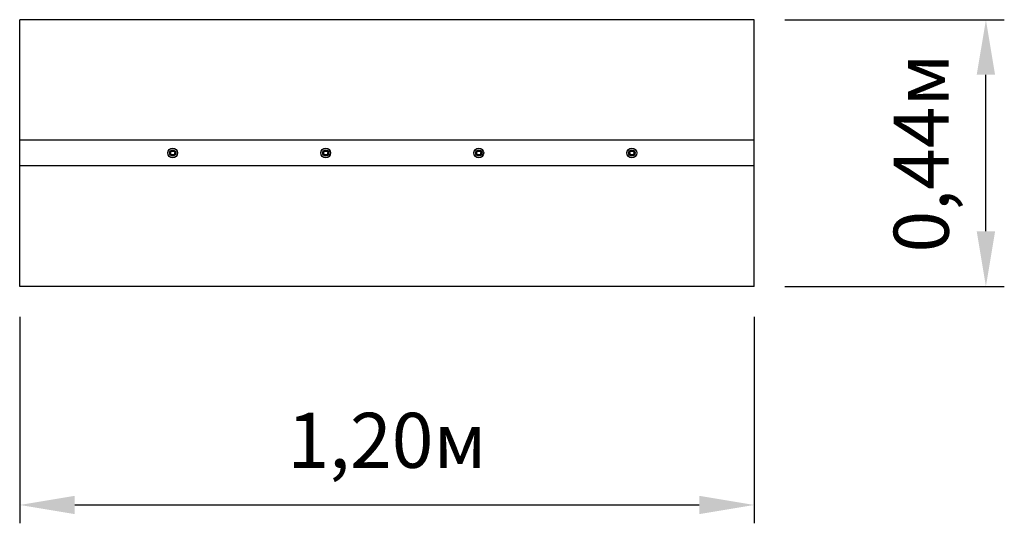
# Model space of a CAD drawing. Units: millimetres. Extents: x 2.64 to 4.25, y 2.31 to 3.14.
import ezdxf

# ---------------------------------------------------------------- set-up
doc = ezdxf.new("R2010")
doc.units = ezdxf.units.MM
doc.header["$LTSCALE"] = 30
doc.header["$PDSIZE"] = -1
doc.linetypes.add('SLD-Сплошная', pattern=[0])
doc.styles.get("Standard").update_dxf_attribs({"font": 'isocpeui.ttf'})
doc.dimstyles.new('ISO-25', dxfattribs={"dimtxt": 2.5, "dimasz": 2.5, "dimexe": 1.25, "dimexo": 0.625, "dimtad": 1, "dimtxsty": 'Standard', "dimcen": 2.5, "dimadec": 0, "dimazin": 0, "dimtfac": 1, "dimtmove": 0, "dimatfit": 3, "dimfxl": 1, "dimarcsym": 0})

# ---------------------------------------------------------------- blocks, each defined once
blk = doc.blocks.new('*D7')
at = {"color": 0, "lineweight": -2, "transparency": 16777216}
for p, q in [((2.6442, 2.6521), (2.6442, 2.3147)), ((3.8442, 2.6521), (3.8442, 2.3147)), ((2.7342, 2.3447), (3.7542, 2.3447))]:
    blk.add_line(p, q, dxfattribs=at)
at = {"color": 0, "transparency": 16777216}
for points in [[(2.7342, 2.3597), (2.7342, 2.3297), (2.6442, 2.3447)], [(3.7542, 2.3597), (3.7542, 2.3297), (3.8442, 2.3447)]]:
    blk.add_solid(points, dxfattribs=at)
at = {"layer": 'Defpoints', "color": 0, "transparency": 16777216}
for p in [(2.6442, 2.7021), (3.8442, 2.7021), (3.8442, 2.3447)]:
    blk.add_point(p, dxfattribs=at)
at = {"color": 0, "transparency": 16777216, "insert": (3.2442, 2.4387), "char_height": 0.09, "attachment_point": 5}
blk.add_mtext('1,20м', dxfattribs=at)
blk = doc.blocks.new('*D8')
at = {"color": 0, "lineweight": -2, "transparency": 16777216}
for p, q in [((3.8942, 3.138), (4.2526, 3.138)), ((4.2226, 2.7921), (4.2226, 3.048)), ((3.8942, 2.7021), (4.2526, 2.7021))]:
    blk.add_line(p, q, dxfattribs=at)
at = {"color": 0, "transparency": 16777216}
for points in [[(4.2076, 3.048), (4.2376, 3.048), (4.2226, 3.138)], [(4.2076, 2.7921), (4.2376, 2.7921), (4.2226, 2.7021)]]:
    blk.add_solid(points, dxfattribs=at)
at = {"layer": 'Defpoints', "color": 0, "transparency": 16777216}
for p in [(3.8442, 3.138), (4.2226, 3.138), (3.8442, 2.7021)]:
    blk.add_point(p, dxfattribs=at)
at = {"color": 0, "transparency": 16777216, "insert": (4.1286, 2.9201), "char_height": 0.09, "attachment_point": 5, "rotation": 90}
blk.add_mtext('0,44м', dxfattribs=at)

msp = doc.modelspace()

# ---------------------------------------------------------------- linework, layer by layer
at = {"color": 7, "linetype": 'SLD-Сплошная', "lineweight": 25}
for p, q in [((3.8442, 3.138), (2.6442, 3.138)), ((2.6442, 2.9411), (2.6442, 3.138)), ((3.8442, 2.9411), (3.8442, 3.138)), ((3.8442, 2.9411), (2.6442, 2.9411)), ((2.6442, 2.8991), (2.6442, 2.9411)), ((3.8442, 2.8991), (3.8442, 2.9411)), ((2.8897, 2.9202), (2.8918, 2.9239)), ((2.8918, 2.9162), (2.8897, 2.9199)), ((2.8921, 2.9241), (2.8964, 2.9241)), ((2.8964, 2.9161), (2.8921, 2.9161)), ((2.8966, 2.9239), (2.8988, 2.9202)), ((2.8988, 2.9199), (2.8966, 2.9162)), ((3.1397, 2.9202), (3.1418, 2.9239)), ((3.1418, 2.9162), (3.1397, 2.9199)), ((3.1421, 2.9241), (3.1464, 2.9241)), ((3.1464, 2.9161), (3.1421, 2.9161)), ((3.1466, 2.9239), (3.1488, 2.9202)), ((3.1488, 2.9199), (3.1466, 2.9162)), ((3.3897, 2.9202), (3.3918, 2.9239)), ((3.3918, 2.9162), (3.3897, 2.9199)), ((3.3921, 2.9241), (3.3964, 2.9241)), ((3.3964, 2.9161), (3.3921, 2.9161)), ((3.3966, 2.9239), (3.3988, 2.9202)), ((3.3988, 2.9199), (3.3966, 2.9162)), ((3.6397, 2.9202), (3.6418, 2.9239)), ((3.6418, 2.9162), (3.6397, 2.9199)), ((3.6421, 2.9241), (3.6464, 2.9241)), ((3.6464, 2.9161), (3.6421, 2.9161)), ((3.6466, 2.9239), (3.6488, 2.9202)), ((3.6488, 2.9199), (3.6466, 2.9162)), ((3.8442, 2.8991), (2.6442, 2.8991)), ((2.6442, 2.7021), (2.6442, 2.8991)), ((3.8442, 2.7021), (3.8442, 2.8991)), ((3.8442, 2.7021), (2.6442, 2.7021))]:
    msp.add_line(p, q, dxfattribs=at)
for centre, radius in [((2.8942, 2.9201), 0.008), ((3.1442, 2.9201), 0.008), ((3.3942, 2.9201), 0.008), ((3.6442, 2.9201), 0.008), ((2.8942, 2.9201), 0.00525), ((2.8942, 2.9201), 0.00325), ((3.1442, 2.9201), 0.00525), ((3.1442, 2.9201), 0.00325), ((3.3942, 2.9201), 0.00525), ((3.3942, 2.9201), 0.00325), ((3.6442, 2.9201), 0.00525), ((3.6442, 2.9201), 0.00325)]:
    msp.add_circle(centre, radius, dxfattribs=at)
for centre, start, end in [((2.8899, 2.9201), 150, 210), ((2.8921, 2.9238), 90, 150), ((2.8921, 2.9164), 210, 270), ((2.8964, 2.9238), 30, 90), ((2.8964, 2.9164), 270, 330), ((2.8985, 2.9201), 330, 30), ((3.1399, 2.9201), 150, 210), ((3.1421, 2.9238), 90, 150), ((3.1421, 2.9164), 210, 270), ((3.1464, 2.9238), 30, 90), ((3.1464, 2.9164), 270, 330), ((3.1485, 2.9201), 330, 30), ((3.3899, 2.9201), 150, 210), ((3.3921, 2.9238), 90, 150), ((3.3921, 2.9164), 210, 270), ((3.3964, 2.9238), 30, 90), ((3.3964, 2.9164), 270, 330), ((3.3985, 2.9201), 330, 30), ((3.6399, 2.9201), 150, 210), ((3.6421, 2.9238), 90, 150), ((3.6421, 2.9164), 210, 270), ((3.6464, 2.9238), 30, 90), ((3.6464, 2.9164), 270, 330), ((3.6485, 2.9201), 330, 30)]:
    msp.add_arc(centre, 0.0003, start, end, dxfattribs=at)

# ---------------------------------------------------------------- dimensions: what is measured, and where the dimension line sits
dim = msp.add_linear_dim(base=(4.2226, 3.138), p1=(3.8442, 2.7021), p2=(3.8442, 3.138), angle=90, dimstyle='ISO-25', override={"dimtxt": 0.09, "dimasz": 0.09, "dimexe": 0.03, "dimexo": 0.05, "dimgap": 0.04, "dimtih": 0, "dimtoh": 0, "dimzin": 1, "dimpost": 'м', "dimdle": 0, "dimtdec": 3, "dimtzin": 1})
dim.commit()
dim.dimension.update_dxf_attribs({"geometry": '*D8', "text_midpoint": (4.1286, 2.9201)})
dim = msp.add_linear_dim(base=(3.8442, 2.3447), p1=(2.6442, 2.7021), p2=(3.8442, 2.7021), dimstyle='ISO-25', override={"dimtxt": 0.09, "dimasz": 0.09, "dimexe": 0.03, "dimexo": 0.05, "dimgap": 0.04, "dimzin": 1, "dimpost": 'м', "dimdle": 0, "dimtdec": 3, "dimtzin": 1})
dim.commit()
dim.dimension.update_dxf_attribs({"geometry": '*D7', "text_midpoint": (3.2442, 2.4387)})

doc.saveas('drawing.dxf')
